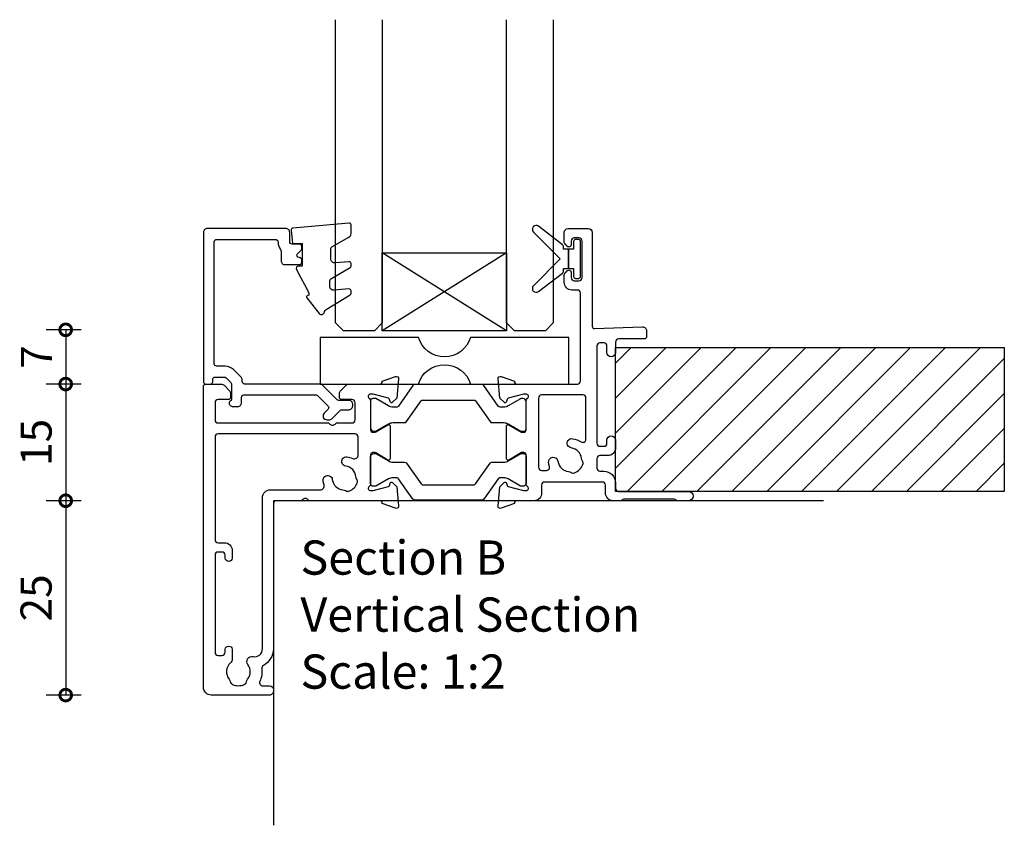
# Model space of a CAD drawing. Units: millimetres. Extents: x 80 to 17288, y -2623 to 7492.
# Drawn here: x 5659 to 5786, y -2540 to -2436 of the extents above; entities that cross this region are included whole.
import ezdxf

# ---------------------------------------------------------------- set-up
doc = ezdxf.new("R2010")
doc.units = ezdxf.units.MM
for name, color, linetype in [('Extrusion', 2, 'Continuous'), ('Glass', 140, 'Continuous'), ('Gray', 8, 'Continuous'), ('Gussets', 1, 'Continuous'), ('polyamide', 6, 'Continuous')]:
    doc.layers.add(name, color=color, linetype=linetype)
doc.layers.add('UNO-Dark Grey', color=7, linetype='Continuous', lineweight=13, true_color=0x44474e)
doc.styles.add('UNO Text', font='arial.ttf')
doc.dimstyles.new('UNO', dxfattribs={"dimtxt": 2, "dimasz": 1.5, "dimexe": 1.25, "dimexo": 0.625, "dimtad": 1, "dimdec": 1, "dimzin": 9, "dimtxsty": 'UNO Text', "dimblk": 'DOTSMALL', "dimcen": 2.5, "dimadec": 0, "dimazin": 0, "dimtfac": 1, "dimtdec": 1, "dimtmove": 0, "dimatfit": 3, "dimfxl": 1, "dimfxlon": 1, "dimarcsym": 0})

# ---------------------------------------------------------------- blocks, each defined once
blk = doc.blocks.new('BACKSEAL1.5')
at = {"layer": 'Gussets'}
for points in [[(-0.35, -2.9), (0.3, -2.9), (0.3, -1.65), (0.3, -0.4), (-0.35, -0.4), (-0.35, -0.02, 0.233448), (-0.45, 0.18), (-3.55, 2.55, 0.936585), (-4.2, 1.8), (-0.75, -1.65), (-4.2, -5.1, 0.936585), (-3.55, -5.85), (-0.45, -3.48, 0.233448), (-0.35, -3.28)], [(1.6, 0.85), (1.2, 0.85, 0.414214), (0.95, 0.6), (0.95, -0.4), (0.3, -0.4), (0.3, -1.65), (0.3, -2.9), (0.95, -2.9), (0.95, -3.9, 0.414214), (1.2, -4.15), (1.6, -4.15, 0.414214), (1.85, -3.9), (1.85, -1.65), (1.85, 0.6, 0.414214)]]:
    blk.add_lwpolyline(points, format="xyb", close=True, dxfattribs=at)
blk = doc.blocks.new('521000')
at = {"layer": 'Extrusion'}
for points in [[(51, 28.8), (51.5, 28.8, -0.414214), (53, 27.3), (53, 26.6, 0.414214), (53.4, 26.2), (62.41, 26.2, -0.986364), (62.41, 25), (61, 25, -0.198912), (60.79, 25.09), (60.77, 25.11, 0.198912), (60.55, 25.2), (54.07, 25.2, 0.198912), (53.86, 25.11), (53.84, 25.09, -0.198962), (53.63, 25), (52.7, 25, -0.41415), (51.7, 26), (51.7, 27, 0.414214), (51.3, 27.4), (43.9, 27.4, 0.414214), (43.5, 27), (43.5, 26, -0.41422), (42.5, 25), (40.3, 25, 0.414157), (40, 24.7), (40, 24.64), (38.3, 24.02, -0.548619), (37.9, 24.33), (38.12, 26.8), (38.66, 27.34, -0.57735), (38.99, 27.25), (39.07, 26.97, 0.267949), (39.21, 26.83), (41.16, 26.31, 0.065543), (41.24, 26.3), (41.5, 26.3, 0.767227), (41.65, 26.86, -0.267949), (41.5, 27.12), (41.5, 30.9, 0.414214), (41.2, 31.2), (40.89, 31.2), (39.3, 30.23, -0.579702), (39, 30.4), (39, 34.6, -0.576766), (39.3, 34.77), (40.89, 33.8), (41.2, 33.8, 0.414214), (41.5, 34.1), (41.5, 37.88, -0.267949), (41.65, 38.14, 0.767227), (41.5, 38.7), (41.24, 38.7, 0.065543), (41.16, 38.69), (39.21, 38.17, 0.267949), (39.07, 38.02), (38.99, 37.75, -0.57735), (38.66, 37.66), (38.12, 38.2), (37.9, 40.67, -0.548619), (38.3, 40.98), (40, 40.36), (40, 40.3, 0.414157), (40.3, 40), (48.1, 40, 0.414217), (48.5, 40.4), (48.5, 51.7, 0.414214), (48.1, 52.1), (47.4, 52.1, -0.414193), (46.4, 53.1), (46.4, 53.97, -0.2), (46.55, 54.32), (46.79, 54.56, -0.2), (47, 54.65, -0.41), (47.3, 54.35), (47.3, 53.7, 0.414189), (47.7, 53.3), (48.3, 53.3, 0.414214), (48.7, 53.7), (48.7, 58.4, 0.414214), (48.3, 58.8), (47.7, 58.8, 0.41418), (47.3, 58.4), (47.3, 58.1), (47.3, 57.95, -0.41), (47, 57.65, -0.2), (46.79, 57.74), (46.55, 57.98, -0.2), (46.4, 58.33), (46.4, 59.5, -0.41), (46.9, 60), (49.5, 60, -0.41), (50, 59.5), (50, 47.44, 0.425129), (50.31, 47.14), (56.45, 47.36, -0.4453), (57, 46.87), (57, 46.1, -0.414214), (56.7, 45.8), (53.4, 45.8, 0.41428), (53, 45.4), (53, 44.05, -1), (51.9, 44.05), (51.9, 44.9, 0.414129), (51.5, 45.3), (51, 45.3, 0.414234), (50.6, 44.9), (50.6, 32.4, 0.414214), (51, 32), (51.5, 32, 0.414205), (51.9, 32.4), (51.9, 32.8, -0.996705), (53, 32.8), (53, 31.8, -0.414566), (52, 30.8), (51, 30.8, 0.414214), (50.6, 30.4), (50.6, 29.2, 0.414213)], [(21.5, 27.12, -0.267769), (21.35, 26.86, 0.76736), (21.5, 26.3), (21.76, 26.3, 0.065543), (21.84, 26.31), (23.79, 26.83, 0.267949), (23.93, 26.97), (24.01, 27.25, -0.57735), (24.34, 27.34), (24.88, 26.8), (25.1, 24.33, -0.548619), (24.7, 24.02), (23, 24.64), (23, 24.7, 0.414071), (22.7, 25), (13.6, 25), (13.45, 25.15, 0.414214), (12.75, 25.15), (12.6, 25), (9.4, 25, 0.414214), (9, 24.6), (9, 5.93, -0.277503), (7.71, 3.81, 0.316398), (7.5, 3.4, -0.138989), (7.26, 1.76, 0.543442), (7.63, 1.2), (8.5, 1.2, -0.414081), (9, 0.7), (9, 0.5, -0.414214), (8.5, 0), (1, 0, -0.414213), (0, 1), (0, 39.7, -0.414214), (0.3, 40), (2.29, 40, -0.198912), (2.65, 39.85), (3.35, 39.15, -0.198913), (3.5, 38.79), (3.5, 38.3, -0.414214), (3.2, 38), (1.9, 38, 0.414214), (1.5, 37.6), (1.5, 35.4, 0.414214), (1.9, 35), (16.1, 35), (16.25, 34.85, 0.414214), (16.95, 34.85), (17.1, 35), (19.1, 35, 0.414214), (19.5, 35.4), (19.5, 37.6, 0.414214), (19.1, 38), (17.8, 38, -0.414214), (17.5, 38.3), (17.5, 38.79, -0.2), (17.65, 39.15), (18.35, 39.85, -0.2), (18.71, 40), (22.7, 40, 0.414071), (23, 40.3), (23, 40.36), (24.7, 40.98, -0.548619), (25.1, 40.67), (24.88, 38.2), (24.34, 37.66, -0.57735), (24.01, 37.75), (23.93, 38.02, 0.267949), (23.79, 38.17), (21.84, 38.69, 0.065543), (21.76, 38.7), (21.5, 38.7, 0.76736), (21.35, 38.14, -0.267949), (21.5, 37.88), (21.5, 34.1, 0.414214), (21.8, 33.8), (22.02, 33.8, 0.137872), (22.17, 33.84), (23.7, 34.77, -0.585524), (24, 34.6), (24, 30.4, -0.585524), (23.7, 30.23), (22.17, 31.16, 0.137872), (22.02, 31.2), (21.8, 31.2, 0.414214), (21.5, 30.9)], [(2.7, 19.6, -0.414202), (3.7, 18.6), (3.7, 17.6, -0.889365), (2.8, 17.6), (2.8, 18, 0.414214), (2.4, 18.4), (1.9, 18.4, 0.414202), (1.5, 18), (1.5, 5.5, 0.414213), (1.9, 5.1), (2.4, 5.1, 0.414215), (2.8, 5.5), (2.8, 5.9, -0.889355), (3.7, 5.9), (3.7, 4.61, -0.219162), (3.49, 4.15, 0.403571), (3.32, 2.03, -0.12305), (3.46, 1.72, 0.239134), (3.74, 1.37, 0.221126), (5.26, 1.37, 0.239134), (5.54, 1.72, -0.12305), (5.68, 2.03, 0.347448), (5.72, 3.93, -0.702074), (6.38, 4.96, 0.481745), (7.6, 5.94), (7.6, 25.4, -0.414156), (8.6, 26.4), (15.04, 26.4, 0.513003), (15.51, 27.06, -0.048433), (15.39, 27.57, -1.000832), (16.58, 27.73, 0.348271), (17.95, 26.41, -0.12305), (18.27, 26.3, 0.239134), (18.72, 26.24, 0.221428), (19.79, 27.31, 0.239134), (19.74, 27.76, -0.12305), (19.62, 28.08, 0.348271), (18.3, 29.45, -1.000832), (18.46, 30.64, -0.070793), (19.2, 30.43, 0.541477), (19.9, 30.89), (19.9, 33.2, 0.414214), (19.5, 33.6), (1.9, 33.6, 0.414214), (1.5, 33.2), (1.5, 20, 0.414214), (1.9, 19.6)]]:
    blk.add_lwpolyline(points, format="xyb", close=True, dxfattribs=at)
blk.add_lwpolyline([(48.58, 32.57, 0.59317), (49.2, 32.9), (49.2, 38.2, 0.414223), (48.8, 38.6), (43.48, 38.6, 0.40033), (43.1, 38.2), (43.1, 29.3, 0.414214), (43.5, 28.9), (44.13, 28.9, 0.510119), (44.51, 29.42, -0.046438), (44.4, 29.92, -0.995868), (45.59, 30.07, 0.348271), (46.96, 28.75, -0.12305), (47.28, 28.63, 0.239134), (47.72, 28.58, 0.221428), (48.8, 29.65, 0.239134), (48.74, 30.1, -0.12305), (48.63, 30.42, 0.348271), (47.31, 31.79, -1.000832), (47.47, 32.98, -0.110255), (48.58, 32.57)], format="xyb", dxfattribs=at)
blk.add_lwpolyline([(21.5, 27.73), (21.5, 27.73)], close=True, dxfattribs=at)
at = {"layer": 'polyamide'}
for points in [[(21.9, 33.94), (22.11, 33.94, 0.131652), (22.21, 33.97), (23.79, 34.88, -0.131652), (24.39, 35.04), (25.88, 35.04, 0.244698), (26.13, 35.17), (28.01, 37.85, -0.244698), (28.18, 37.94), (34.82, 37.94, -0.244698), (34.99, 37.85), (36.87, 35.17, 0.244698), (37.11, 35.04), (38.61, 35.04, -0.131652), (39.21, 34.88), (40.84, 33.94), (41.2, 33.94, 0.414214), (41.5, 34.24), (41.5, 37.74, 0.414214), (41.1, 38.14), (40.89, 38.14, 0.131652), (40.79, 38.11), (39.21, 37.2, -0.131652), (38.61, 37.04), (38.16, 37.04, -0.244698), (37.91, 37.17), (36.06, 39.81, 0.244698), (35.81, 39.94), (27.19, 39.94, 0.244698), (26.94, 39.81), (25.09, 37.17, -0.103471), (25, 37.08, -0.13774), (24.84, 37.04), (24.39, 37.04, -0.131652), (23.79, 37.2), (22.16, 38.14), (21.8, 38.14, 0.414998), (21.5, 37.84), (21.5, 34.34, 0.414214)], [(21.9, 31.06), (22.11, 31.06, -0.131652), (22.21, 31.03), (23.79, 30.12, 0.131652), (24.39, 29.96), (25.88, 29.96, -0.244698), (26.13, 29.83), (28.01, 27.15, 0.244698), (28.18, 27.06), (34.82, 27.06, 0.244698), (34.99, 27.15), (36.87, 29.83, -0.244698), (37.11, 29.96), (38.61, 29.96, 0.131652), (39.21, 30.12), (40.84, 31.06), (41.2, 31.06, -0.414214), (41.5, 30.76), (41.5, 27.26, -0.414214), (41.1, 26.86), (40.89, 26.86, -0.131652), (40.79, 26.89), (39.21, 27.8, 0.131652), (38.61, 27.96), (38.16, 27.96, 0.244698), (37.91, 27.83), (36.06, 25.19, -0.244698), (35.81, 25.06), (27.19, 25.06, -0.244698), (26.94, 25.19), (25.09, 27.83, 0.103471), (25, 27.92, 0.13774), (24.84, 27.96), (24.39, 27.96, 0.131652), (23.79, 27.8), (22.16, 26.86), (21.8, 26.86, -0.414998), (21.5, 27.16), (21.5, 30.66, -0.414214)]]:
    blk.add_lwpolyline(points, format="xyb", close=True, dxfattribs=at)
blk = doc.blocks.new('_DotSmall')
at = {"color": 0, "linetype": 'ByBlock', "const_width": 0.5}
blk.add_lwpolyline([(-0.0625, 0, 1), (0.0625, 0, 1)], format="xyb", close=True, dxfattribs=at)
blk = doc.blocks.new('*D392')
at = {"color": 0, "lineweight": -2, "transparency": 16777216}
for p, q in [((5667.38, -2476.34), (5662.88, -2476.34)), ((5665.38, -2476.34), (5665.38, -2483.32)), ((5667.38, -2483.32), (5662.88, -2483.32))]:
    blk.add_line(p, q, dxfattribs=at)
at = {"layer": 'Defpoints', "color": 0, "transparency": 16777216}
for p in [(5703.19, -2476.34), (5665.38, -2483.32), (5704.54, -2483.32)]:
    blk.add_point(p, dxfattribs=at)
at = {"color": 0, "lineweight": -2, "transparency": 16777216, "xscale": 3, "yscale": 3, "zscale": 3}
for p, rotation in [((5665.38, -2476.34), 90), ((5665.38, -2483.32), 270)]:
    blk.add_blockref('_DotSmall', p, dxfattribs=dict(at, rotation=rotation))
at = {"color": 0, "transparency": 16777216, "insert": (5662.13, -2479.83), "char_height": 4, "attachment_point": 5, "rotation": 90, "style": 'UNO Text'}
blk.add_mtext('7', dxfattribs=at)
blk = doc.blocks.new('*D393')
at = {"color": 0, "lineweight": -2, "transparency": 16777216}
for p, q in [((5667.38, -2483.32), (5662.88, -2483.32)), ((5665.38, -2483.32), (5665.38, -2498.32)), ((5667.38, -2498.32), (5662.88, -2498.32))]:
    blk.add_line(p, q, dxfattribs=at)
at = {"layer": 'Defpoints', "color": 0, "transparency": 16777216}
for p in [(5704.54, -2483.32), (5665.38, -2498.32), (5728.35, -2498.32)]:
    blk.add_point(p, dxfattribs=at)
at = {"color": 0, "lineweight": -2, "transparency": 16777216, "xscale": 3, "yscale": 3, "zscale": 3}
for p, rotation in [((5665.38, -2483.32), 90), ((5665.38, -2498.32), 270)]:
    blk.add_blockref('_DotSmall', p, dxfattribs=dict(at, rotation=rotation))
at = {"color": 0, "transparency": 16777216, "insert": (5662.09, -2490.82), "char_height": 4, "attachment_point": 5, "rotation": 90, "style": 'UNO Text'}
blk.add_mtext('15', dxfattribs=at)
blk = doc.blocks.new('*D394')
at = {"color": 0, "lineweight": -2, "transparency": 16777216}
for p, q in [((5667.38, -2498.32), (5662.88, -2498.32)), ((5665.38, -2498.32), (5665.38, -2523.32)), ((5667.38, -2523.32), (5662.88, -2523.32))]:
    blk.add_line(p, q, dxfattribs=at)
at = {"layer": 'Defpoints', "color": 0, "transparency": 16777216}
for p in [(5728.35, -2498.32), (5665.38, -2523.32), (5687.26, -2523.32)]:
    blk.add_point(p, dxfattribs=at)
at = {"color": 0, "lineweight": -2, "transparency": 16777216, "xscale": 3, "yscale": 3, "zscale": 3}
for p, rotation in [((5665.38, -2498.32), 90), ((5665.38, -2523.32), 270)]:
    blk.add_blockref('_DotSmall', p, dxfattribs=dict(at, rotation=rotation))
at = {"color": 0, "transparency": 16777216, "insert": (5662.09, -2510.82), "char_height": 4, "attachment_point": 5, "rotation": 90, "style": 'UNO Text'}
blk.add_mtext('25', dxfattribs=at)
blk = doc.blocks.new('*U221')
at = {"layer": 'Glass'}
for p, q in [((-8, 0), (8, 10)), ((-8, 10), (8, 0))]:
    blk.add_line(p, q, dxfattribs=at)
for points in [[(-14, 40), (-14, 1), (-13, 0), (-9, 0), (-8, 1), (-8, 40)], [(8, 40), (8, 1), (9, 0), (13, 0), (14, 1), (14, 40)]]:
    blk.add_lwpolyline(points, dxfattribs=at)
blk.add_lwpolyline([(-8, 0), (8, 0), (8, 10), (-8, 10)], close=True, dxfattribs=at)
blk = doc.blocks.new('Glass Block')
at = {"ltscale": 0.5}
blk.add_lwpolyline([(-12.65, 0, 0.745356), (-19.35, 0), (-32, 0), (-32, 6), (-19.35, 6, 0.745356), (-12.65, 6), (0, 6), (0, 0)], format="xyb", close=True, dxfattribs=at)
blk = doc.blocks.new('421802')
at = {"layer": 'Extrusion'}
blk.add_lwpolyline([(9.2, 23.15, -0.400098), (9.6, 22.76, 0.145125), (9.92, 21.85, -0.157511), (10, 21.62), (10, 20.4, 0.414214), (10.5, 19.9), (12.35, 19.9, 0.414214), (12.65, 20.2), (12.65, 20.5, 0.414214), (12.35, 20.8), (12.32, 20.8, -0.668179), (12.11, 21.31), (12.5, 21.7, 0.198912), (12.65, 22.05), (12.65, 22.25, 0.414214), (12.35, 22.55), (11.4, 22.55, -0.414214), (11.1, 22.85), (11.1, 24.05, 0.414214), (10.6, 24.55), (0.5, 24.55, 0.414214), (0, 24.05), (0, 4.85, 0.414214), (0.3, 4.55), (0.9, 4.55, 0.414214), (1.2, 4.85), (1.2, 5.15, -0.414214), (1.5, 5.45), (2.7, 5.45, -0.198912), (2.91, 5.36), (3.51, 4.76, -0.198912), (3.6, 4.55), (3.6, 2.59, -0.267785), (3.45, 2.33, 0.492955), (3.39, 1.86), (3.45, 1.79, 0.198912), (3.8, 1.65), (4.4, 1.65, 0.414214), (4.9, 2.15), (4.9, 2.85, -0.414214), (5.2, 3.15), (14.4, 3.15, -0.19891), (14.75, 3), (16.03, 1.72, -0.414214), (16.03, 1.3), (15.53, 0.8, 0.668179), (15.88, -0.05), (16.17, -0.05, 0.198912), (16.52, 0.09), (17.59, 1.16, -0.198912), (17.8, 1.25), (18.7, 1.25, 0.414214), (19.2, 1.75), (19.2, 1.95, 0.414214), (18.7, 2.45), (17.4, 2.45, -0.198912), (17.19, 2.53), (15.33, 4.4, 0.198912), (14.98, 4.55), (5.3, 4.55, -0.414213), (5, 4.85), (5, 5.06, 0.198839), (4.85, 5.41), (3.86, 6.41, 0.198912), (2.8, 6.85), (1.7, 6.85, -0.414204), (1.4, 7.15), (1.4, 22.85, -0.414223), (1.7, 23.15)], format="xyb", close=True, dxfattribs=at)
blk = doc.blocks.new('*U559')
at = {"linetype": 'ByBlock'}
h = blk.add_hatch(dxfattribs=at)
h.set_pattern_fill('ANSI31', color=40)
h.set_pattern_definition([(45, (90, 9e-13), (-2.245064, 2.245064), [])])
h.paths.add_polyline_path([(-50, -18.5), (-50, 0), (0, 0), (0, -18.5)])
at = {"color": 40, "linetype": 'Continuous'}
blk.add_lwpolyline([(-50, -18.5), (-50, 0), (0, 0), (0, -18.5)], close=True, dxfattribs=at)

msp = doc.modelspace()

# ---------------------------------------------------------------- linework, layer by layer
at = {"layer": 'Gray'}
msp.add_lwpolyline([(5762.84, -2498.35), (5692.09, -2498.35), (5692.09, -2540.07)], dxfattribs=at)
at = {"layer": 'Gussets'}
msp.add_lwpolyline([(5695.62, -2469.64), (5696.08, -2470.53), (5696.63, -2471.6), (5696.66, -2471.9), (5696.52, -2471.92, 0.574588), (5696.39, -2472.24), (5697.96, -2474.24, 0.613071), (5698.65, -2474.06, -0.204408), (5698.88, -2473.74), (5701.96, -2471.86, 0.266679), (5702.08, -2471.64), (5702.08, -2471.34, 0.440011), (5701.81, -2471.09), (5699.9, -2471.26, -0.440011), (5699.36, -2470.76), (5699.36, -2470, -0.266679), (5699.48, -2469.79), (5701.96, -2468.34, 0.266679), (5702.08, -2468.13), (5702.08, -2467.83, 0.440011), (5701.81, -2467.58), (5700.03, -2467.73, -0.440011), (5699.48, -2467.23), (5699.48, -2465.87, -0.271081), (5699.61, -2465.65), (5701.8, -2464.42, 0.288187), (5702.08, -2463.97), (5702.08, -2462.87, 0.440011), (5701.81, -2462.62), (5694.61, -2463.25, 0.414214), (5694.38, -2463.52), (5694.54, -2465.25), (5695.78, -2465.25), (5695.78, -2468.15), (5695.33, -2468.15, 0.553939), (5695.06, -2468.58), (5695.62, -2469.64), (5696.08, -2470.53)], format="xyb", dxfattribs=at)

# ---------------------------------------------------------------- block references
at = {"xscale": -1}
for name, p in [('*U221', (5714.09, -2476.45)), ('Glass Block', (5698.09, -2483.32))]:
    msp.add_blockref(name, p, dxfattribs=at)
for name, p in [('521000', (5683.09, -2523.32)), ('421802', (5683.09, -2487.86))]:
    msp.add_blockref(name, p)
at = {"rotation": 180}
msp.add_blockref('*U559', (5736.09, -2497.12), dxfattribs=at)
at = {"layer": 'Gussets'}
msp.add_blockref('BACKSEAL1.5', (5729.74, -2465.57), dxfattribs=at)

# ---------------------------------------------------------------- texts
at = {"layer": 'UNO-Dark Grey', "insert": (5695.57, -2503.43), "char_height": 4.4, "width": 159.8073, "attachment_point": 1, "style": 'UNO Text'}
msp.add_mtext('Section B\\PVertical Section\\PScale: 1:2', dxfattribs=at)

# ---------------------------------------------------------------- dimensions: what is measured, and where the dimension line sits
for base, p1, p2, picture, middle in [((5665.38, -2483.32), (5703.19, -2476.34), (5704.54, -2483.32), '*D392', (5662.13, -2479.83)), ((5665.38, -2498.32), (5704.54, -2483.32), (5728.35, -2498.32), '*D393', (5662.09, -2490.82)), ((5665.38, -2523.32), (5728.35, -2498.32), (5687.26, -2523.32), '*D394', (5662.09, -2510.82))]:
    dim = msp.add_linear_dim(base=base, p1=p1, p2=p2, angle=90, dimstyle='UNO')
    dim.commit()
    dim.dimension.update_dxf_attribs({"geometry": picture, "text_midpoint": middle})

doc.saveas('drawing.dxf')
